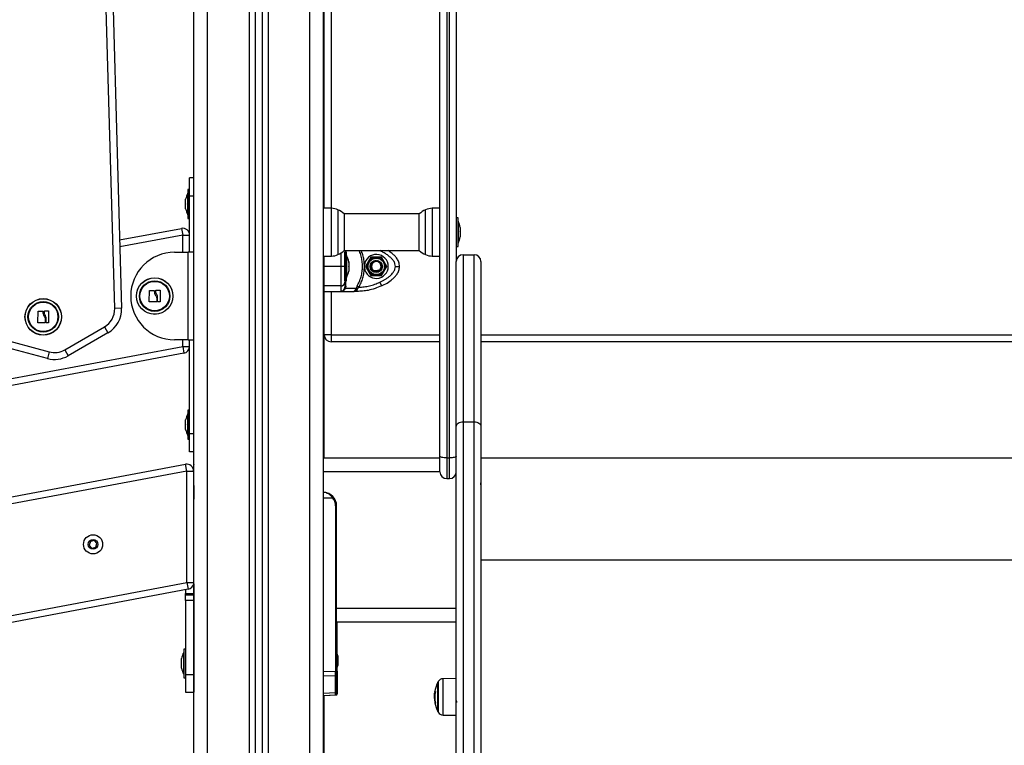
# Model space of a CAD drawing. Units: metres. Extents: x -5.9 to 8.7, y 0 to 15.3.
# Drawn here: x 5.9 to 6.6, y 10.7 to 11.3 of the extents above; entities that cross this region are included whole.
import ezdxf

# ---------------------------------------------------------------- set-up
doc = ezdxf.new("R2010")
doc.units = ezdxf.units.M

# ---------------------------------------------------------------- blocks, each defined once
blk = doc.blocks.new('OPSHA_S113')
at = {"color": 7, "linetype": 'Continuous', "lineweight": 25}
for p, q in [((19.12363, 12.70588), (19.12363, 15.34245)), ((19.07363, 15.31298), (19.07363, 12.70588)), ((19.07863, 15.31312), (19.07863, 12.70588)), ((19.02863, 12.70588), (19.02863, 15.31168)), ((18.97091, 13.98513), (18.95083, 14.68652)), ((18.95583, 14.68666), (18.97591, 13.98527)), ((19.12413, 14.05842), (19.12413, 14.55834)), ((19.20863, 13.87724), (19.20863, 14.42043)), ((19.22063, 14.42043), (19.22063, 14.01938)), ((19.21363, 14.41922), (19.21363, 13.87603)), ((19.21563, 13.87603), (19.21563, 14.41922)), ((19.02863, 14.08067), (19.02563, 14.08067)), ((19.02563, 14.06717), (19.02563, 14.08067)), ((19.02433, 14.06948), (19.02432, 14.06948)), ((19.02432, 14.05348), (19.02432, 14.06948)), ((19.02563, 14.07198), (19.02433, 14.07198)), ((19.02433, 14.07198), (19.02433, 14.06148)), ((19.02863, 14.06717), (19.02563, 14.06717)), ((19.02563, 14.02622), (19.02563, 14.06717)), ((19.02276, 14.06449), (19.02276, 14.06492)), ((19.02276, 14.06154), (19.02276, 14.06443)), ((19.02276, 14.05852), (19.02276, 14.06141)), ((19.02433, 14.06148), (19.02433, 14.05098)), ((19.02276, 14.05803), (19.02276, 14.05846)), ((19.02432, 14.05348), (19.02433, 14.05348)), ((19.12934, 14.05833), (19.12363, 14.05843)), ((19.19367, 14.05433), (19.13859, 14.05433)), ((19.1387, 14.05423), (19.1387, 14.04315)), ((19.19356, 14.04315), (19.19356, 14.05423)), ((19.20863, 14.05843), (19.20292, 14.05833)), ((19.02433, 14.05098), (19.02563, 14.05098)), ((19.22193, 14.05138), (19.22063, 14.05138)), ((19.22193, 14.03038), (19.22193, 14.05138)), ((19.22194, 14.04888), (19.22193, 14.04888)), ((19.22194, 14.04888), (19.22194, 14.04224)), ((18.97448, 14.03521), (19.01972, 14.04363)), ((19.01972, 14.04363), (19.02063, 14.03872)), ((19.02063, 14.03872), (19.02563, 14.03872)), ((19.1387, 14.04315), (19.1387, 14.02753)), ((19.19356, 14.02753), (19.19356, 14.04315)), ((19.22194, 14.04224), (19.22194, 14.03288)), ((19.2235, 14.04433), (19.2235, 14.04414)), ((19.2235, 14.04409), (19.2235, 14.04153)), ((19.2235, 14.0414), (19.2235, 14.03828)), ((19.2235, 14.03819), (19.2235, 14.03744)), ((19.22193, 14.03288), (19.22194, 14.03288)), ((19.01463, 14.02622), (19.02463, 14.02622)), ((19.02463, 13.96222), (19.02463, 14.02622)), ((19.02863, 14.02622), (19.02463, 14.02622)), ((19.12363, 14.02333), (19.12934, 14.02343)), ((19.13859, 14.02743), (19.19367, 14.02743)), ((19.14043, 14.02638), (19.13913, 14.02638)), ((19.13913, 14.01588), (19.13913, 14.02638)), ((19.14043, 14.01588), (19.14043, 14.02638)), ((19.14044, 14.02388), (19.14043, 14.02388)), ((19.14044, 14.02388), (19.14044, 14.00788)), ((19.20292, 14.02343), (19.20863, 14.02333)), ((19.22063, 14.03038), (19.22193, 14.03038)), ((19.22563, 14.02438), (19.22563, 13.90242)), ((19.22563, 14.02438), (19.23363, 14.02438)), ((19.23363, 13.90242), (19.23363, 14.02438)), ((19.12413, 13.87588), (19.12413, 14.02334)), ((19.12433, 14.01859), (19.12413, 14.01859)), ((19.13913, 14.01691), (19.13913, 14.01485)), ((19.142, 14.01933), (19.142, 14.0189)), ((19.142, 14.01883), (19.142, 14.01595)), ((19.15344, 14.01485), (19.15344, 14.01691)), ((19.15823, 14.02263), (19.15434, 14.01588)), ((19.16603, 14.02263), (19.15823, 14.02263)), ((19.16607, 14.01655), (19.16599, 14.01676)), ((19.16992, 14.01588), (19.16603, 14.02263)), ((19.22063, 13.89905), (19.22063, 14.01938)), ((19.23863, 14.01938), (19.23863, 13.89905)), ((19.13613, 14.01588), (19.12413, 14.01588)), ((19.13913, 14.00538), (19.13913, 14.01588)), ((19.14043, 14.00538), (19.14043, 14.01588)), ((19.142, 14.01582), (19.142, 14.01293)), ((19.142, 14.01286), (19.142, 14.01244)), ((19.15434, 14.01588), (19.15823, 14.00913)), ((19.15823, 14.00913), (19.16603, 14.00913)), ((19.16359, 14.01311), (19.16376, 14.01278)), ((19.16399, 14.01234), (19.16376, 14.01278)), ((19.16603, 14.00913), (19.16992, 14.01588)), ((19.13913, 14.00538), (19.14043, 14.00538)), ((19.14043, 14.00788), (19.14044, 14.00788)), ((19.16471, 14.00433), (19.16599, 14.00161)), ((18.9962, 13.99003), (18.99634, 13.99824)), ((18.99647, 13.99837), (18.99969, 13.99826)), ((19.00095, 13.99753), (19.00095, 13.99837)), ((19.00108, 13.9985), (19.00393, 13.99853)), ((19.00406, 13.9984), (19.00406, 13.99007)), ((19.13613, 14.00161), (19.12413, 14.00161)), ((19.13613, 14.00161), (19.13613, 13.99763)), ((19.13613, 13.99763), (19.1457, 13.99763)), ((19.13863, 13.99897), (19.13898, 13.99971)), ((19.13898, 13.99971), (19.13913, 14.00065)), ((19.1392, 13.99912), (19.1396, 13.99994)), ((19.13982, 14.00141), (19.1396, 13.99994)), ((19.1396, 13.99994), (19.14735, 13.99994)), ((19.14814, 13.99763), (19.1457, 13.99763)), ((19.14704, 13.99912), (19.14735, 13.99994)), ((19.14805, 14.00141), (19.14735, 13.99994)), ((19.14805, 14.00141), (19.14936, 14.00065)), ((19.14814, 13.99897), (19.14863, 13.99971)), ((19.14814, 13.99763), (19.14814, 13.99897)), ((19.14863, 13.99971), (19.14936, 14.00065)), ((19.00151, 13.98991), (18.99633, 13.9899)), ((19.00164, 13.99268), (19.00164, 13.99004)), ((19.00227, 13.99006), (19.00227, 13.99336)), ((19.00393, 13.98994), (19.0024, 13.98993)), ((18.9147, 13.97486), (18.91484, 13.98307)), ((18.91497, 13.9832), (18.91819, 13.98309)), ((18.91945, 13.98235), (18.91945, 13.9832)), ((18.91958, 13.98333), (18.92243, 13.98336)), ((18.92256, 13.98323), (18.92256, 13.9749)), ((18.97591, 13.98527), (18.97091, 13.98513)), ((18.92001, 13.97474), (18.91483, 13.97473)), ((18.92014, 13.97751), (18.92014, 13.97486)), ((18.92077, 13.97488), (18.92077, 13.97819)), ((18.92243, 13.97477), (18.9209, 13.97475)), ((18.93437, 13.95494), (18.96342, 13.97171)), ((18.96592, 13.96738), (18.93687, 13.95061)), ((18.96342, 13.97171), (18.96592, 13.96738)), ((19.12913, 13.96588), (19.12413, 13.96588)), ((19.12913, 13.96588), (19.12913, 13.96088)), ((18.9217, 13.94861), (18.87612, 13.96082)), ((18.87741, 13.96565), (18.92299, 13.95344)), ((19.02463, 13.96222), (19.01463, 13.96222)), ((19.02463, 13.96222), (19.02863, 13.96222)), ((19.02563, 13.89385), (19.02563, 13.96222)), ((19.20863, 13.96088), (19.12913, 13.96088)), ((19.80863, 13.96088), (19.23863, 13.96088)), ((18.44345, 13.84989), (19.02063, 13.95734)), ((19.02155, 13.95243), (18.44436, 13.84498)), ((18.92299, 13.95344), (18.9217, 13.94861)), ((18.93437, 13.95494), (18.93687, 13.95061)), ((19.02063, 13.95734), (19.02155, 13.95243)), ((19.02063, 13.95734), (19.02563, 13.95734)), ((19.02433, 13.90826), (19.02432, 13.90826)), ((19.02432, 13.89226), (19.02432, 13.90826)), ((19.02563, 13.91076), (19.02433, 13.91076)), ((19.02433, 13.91076), (19.02433, 13.90026)), ((19.02276, 13.90327), (19.02276, 13.9037)), ((19.02276, 13.90032), (19.02276, 13.90321)), ((19.22563, 13.90242), (19.22563, 12.9895)), ((19.22563, 13.90242), (19.23363, 13.90242)), ((19.23363, 12.9895), (19.23363, 13.90242)), ((19.02276, 13.8973), (19.02276, 13.90019)), ((19.02276, 13.89681), (19.02276, 13.89724)), ((19.02433, 13.90026), (19.02433, 13.88976)), ((19.02563, 13.89385), (19.02863, 13.89385)), ((19.02563, 13.88035), (19.02563, 13.89385)), ((19.22063, 12.99046), (19.22063, 13.89905)), ((19.23863, 13.89905), (19.23863, 12.98525)), ((19.02432, 13.89226), (19.02433, 13.89226)), ((19.02433, 13.88976), (19.02563, 13.88976)), ((19.02863, 13.88035), (19.02563, 13.88035)), ((19.20863, 13.87588), (19.12363, 13.87588)), ((19.20863, 13.86588), (19.20863, 13.87724)), ((19.21363, 13.87603), (19.21563, 13.87603)), ((19.21363, 13.87603), (19.21363, 13.86088)), ((19.21563, 13.86088), (19.21563, 13.87603)), ((19.80863, 13.87589), (19.23863, 13.87589)), ((18.42803, 13.75964), (19.02267, 13.87133)), ((19.0236, 13.86641), (18.42895, 13.75472)), ((19.0236, 13.86641), (19.02267, 13.87133)), ((19.0236, 13.86641), (19.0286, 13.86642)), ((19.02373, 13.78504), (19.0236, 13.86641)), ((19.0286, 13.86642), (19.02863, 13.84587)), ((19.02863, 13.87108), (19.02863, 13.87088)), ((19.02863, 13.84823), (19.02863, 13.87088)), ((19.21363, 13.86088), (19.21563, 13.86088)), ((19.2386, 13.85039), (19.23864, 13.85046)), ((19.1324, 13.84088), (19.1324, 13.72007)), ((19.1324, 13.84088), (19.13313, 13.84088)), ((19.13313, 13.76588), (19.13313, 13.84088)), ((18.95311, 13.81497), (18.95225, 13.81221)), ((18.95593, 13.81559), (18.95311, 13.81497)), ((18.95788, 13.81347), (18.95593, 13.81559)), ((18.95225, 13.81221), (18.9542, 13.81009)), ((18.9542, 13.81009), (18.95702, 13.81071)), ((18.95702, 13.81071), (18.95788, 13.81347)), ((19.80863, 13.80138), (19.23863, 13.80138)), ((18.44372, 13.6761), (19.02373, 13.78504)), ((19.02465, 13.78012), (18.44464, 13.67118)), ((19.02263, 13.77974), (19.02263, 13.77688)), ((19.02373, 13.78504), (19.02465, 13.78012)), ((19.02863, 13.78404), (19.02863, 13.77688)), ((19.02263, 13.77688), (19.02863, 13.77688)), ((19.02263, 13.77588), (19.02263, 13.77688)), ((19.02263, 13.77588), (19.02863, 13.77588)), ((19.02263, 13.77174), (19.02263, 13.77588)), ((19.02863, 13.77174), (19.02263, 13.77174)), ((19.02263, 13.77174), (19.02263, 13.71744)), ((19.02863, 13.77688), (19.02863, 13.77588)), ((19.02863, 13.77588), (19.02863, 13.77174)), ((19.02863, 13.77174), (19.02863, 13.71744)), ((19.13313, 13.76215), (19.13313, 13.76588)), ((19.02863, 13.76088), (19.02863, 13.76069)), ((19.13313, 13.72007), (19.13313, 13.76215)), ((19.22063, 13.75588), (19.13313, 13.75588)), ((19.13363, 13.72007), (19.13363, 13.75588)), ((19.02263, 13.73638), (19.02133, 13.73638)), ((19.02133, 13.73638), (19.02133, 13.71538)), ((19.01975, 13.72905), (19.01975, 13.72933)), ((19.01975, 13.7263), (19.01975, 13.729)), ((19.02133, 13.73388), (19.02132, 13.73388)), ((19.02132, 13.72671), (19.02132, 13.73388)), ((19.02863, 13.72883), (19.02863, 13.72883)), ((19.1335, 13.73133), (19.1335, 13.72966)), ((19.1335, 13.72955), (19.1335, 13.72622)), ((19.134, 13.73133), (19.134, 13.72966)), ((19.134, 13.72955), (19.134, 13.72622)), ((19.01975, 13.72313), (19.01975, 13.72617)), ((19.01975, 13.72244), (19.01975, 13.72305)), ((19.02132, 13.71788), (19.02132, 13.72671)), ((19.02863, 13.72293), (19.02863, 13.72293)), ((19.1335, 13.7261), (19.1335, 13.72444)), ((19.1335, 13.72444), (19.1335, 13.72444)), ((19.134, 13.7261), (19.134, 13.72444)), ((19.134, 13.72444), (19.134, 13.72444)), ((19.02132, 13.71788), (19.02133, 13.71788)), ((19.02133, 13.71538), (19.02263, 13.71538)), ((19.02863, 13.71744), (19.02263, 13.71744)), ((19.02263, 13.71744), (19.02263, 13.70488)), ((19.02863, 13.71744), (19.02863, 13.70488)), ((19.1324, 13.72007), (19.13313, 13.72007)), ((19.1324, 13.70458), (19.1324, 13.71675)), ((19.13313, 13.72007), (19.13313, 13.71725)), ((19.13313, 13.71725), (19.13313, 13.70508)), ((19.13363, 13.72007), (19.13363, 13.71725)), ((19.13363, 13.71725), (19.13363, 13.70508)), ((19.22063, 13.71472), (19.21094, 13.71464)), ((19.20723, 13.71212), (19.20723, 13.70861)), ((19.20723, 13.69062), (19.20723, 13.71212)), ((19.20723, 13.70861), (19.20723, 13.69062)), ((19.02263, 13.70488), (19.02863, 13.70488)), ((19.12363, 13.70251), (19.13241, 13.7029)), ((19.12413, 13.70251), (19.13291, 13.7029)), ((19.12413, 12.92588), (19.12413, 13.70253)), ((19.13313, 13.70508), (19.13313, 13.7037)), ((19.13363, 13.70508), (19.13363, 13.7037)), ((19.20499, 13.70221), (19.2047, 13.70221)), ((19.20497, 13.70031), (19.20474, 13.70031)), ((19.20524, 13.70458), (19.20488, 13.70458)), ((19.21094, 13.6881), (19.22063, 13.68801))]:
    blk.add_line(p, q, dxfattribs=at)
at = {"color": 8, "linetype": 'Continuous', "lineweight": 25}
for p, q in [((19.11363, 12.70588), (19.11363, 15.3342)), ((19.06913, 15.31285), (19.06913, 12.70588)), ((19.08313, 15.31331), (19.08313, 12.70588)), ((19.03863, 12.70588), (19.03863, 15.31197)), ((19.12913, 14.53263), (19.12913, 14.05834)), ((19.12934, 14.02343), (19.12934, 14.05833)), ((19.13415, 14.05724), (19.13415, 14.04366)), ((19.19812, 14.04366), (19.19812, 14.05724)), ((19.20292, 14.05833), (19.20292, 14.02343)), ((19.02063, 14.03872), (18.97463, 14.03015)), ((19.02063, 14.02622), (19.02063, 14.03872)), ((19.13415, 14.04366), (19.13415, 14.02453)), ((19.19812, 14.02453), (19.19812, 14.04366)), ((19.12913, 13.99763), (19.12913, 13.96588)), ((19.12913, 13.96588), (19.20863, 13.96588)), ((19.23863, 13.96588), (19.80863, 13.96588)), ((19.02063, 13.95734), (19.02063, 13.96222)), ((19.02863, 13.87088), (19.02863, 13.87088)), ((19.20863, 13.86588), (19.12363, 13.86588)), ((19.12363, 13.84688), (19.13019, 13.84688)), ((19.02373, 13.78504), (19.02863, 13.78504)), ((19.22063, 13.76588), (19.13313, 13.76588)), ((19.02863, 13.76088), (19.02863, 13.76088)), ((19.12363, 13.71995), (19.1324, 13.72007)), ((19.1324, 13.71675), (19.12363, 13.71664)), ((19.13313, 13.72007), (19.13363, 13.72007)), ((19.21094, 13.6881), (19.21094, 13.71464)), ((19.20746, 13.71254), (19.20746, 13.70889)), ((19.20746, 13.70889), (19.20746, 13.6902)), ((19.12363, 13.70419), (19.1324, 13.70458)), ((19.20514, 13.70542), (19.20502, 13.70542)), ((19.20531, 13.69702), (19.2051, 13.69702)), ((19.20533, 13.69688), (19.20514, 13.69688))]:
    blk.add_line(p, q, dxfattribs=at)
at = {"color": 7, "linetype": 'Continuous', "lineweight": 25, "flags": 128}
for points in [[(19.12413, 13.99763), (19.13085, 13.99763), (19.13613, 13.99763)], [(19.22063, 13.89905), (19.22073, 13.89971), (19.22101, 13.90034), (19.22147, 13.90092), (19.2221, 13.90143), (19.22285, 13.90185), (19.22372, 13.90216), (19.22466, 13.90236), (19.22563, 13.90242)], [(19.23363, 13.90242), (19.23461, 13.90236), (19.23554, 13.90216), (19.23641, 13.90185), (19.23717, 13.90143), (19.23779, 13.90092), (19.23825, 13.90034), (19.23853, 13.89971), (19.23863, 13.89905)], [(19.21363, 13.87603), (19.21266, 13.87605), (19.21172, 13.87612), (19.21085, 13.87624), (19.2101, 13.87639), (19.20947, 13.87657), (19.20901, 13.87678), (19.20873, 13.87701), (19.20863, 13.87724)], [(19.22063, 13.87724), (19.22053, 13.87701), (19.22025, 13.87678), (19.21979, 13.87657), (19.21917, 13.87639), (19.21841, 13.87624), (19.21754, 13.87612), (19.21661, 13.87605), (19.21563, 13.87603)]]:
    blk.add_lwpolyline(points, dxfattribs=at)
at = {"color": 7, "linetype": 'Continuous', "lineweight": 25}
for centre, radius in [((19.16213, 14.01588), 0.0065), ((19.16213, 14.01588), 0.006), ((19.16213, 14.01588), 0.0045), ((19.16213, 14.01588), 0.004), ((19.00013, 13.99422), 0.01335), ((19.00013, 13.99422), 0.01327), ((19.00013, 13.99422), 0.01117), ((19.00013, 13.99422), 0.01075), ((18.91863, 13.97904), 0.01335), ((18.91863, 13.97904), 0.01327), ((18.91863, 13.97904), 0.01117), ((18.91863, 13.97904), 0.01075), ((18.95507, 13.81284), 0.007), ((18.95507, 13.81284), 0.0035)]:
    blk.add_circle(centre, radius, dxfattribs=at)
for centre, radius, start, end in [((19.04021, 14.06148), 0.01779, 153.27956, 168.83174), ((19.04021, 14.06148), 0.01779, 191.16826, 206.72044), ((19.12914, 14.04633), 0.012, 65.32363, 89), ((19.12663, 14.04088), 0.018, 47.87358, 65.32363), ((19.20563, 14.04088), 0.018, 114.67637, 132.12642), ((19.20313, 14.04633), 0.012, 91, 114.67637), ((19.20605, 14.04088), 0.01779, 11.16826, 26.72044), ((19.02063, 14.03872), 0.005, 0, 100.54593), ((19.20605, 14.04088), 0.01779, 333.27956, 348.83174), ((19.01463, 13.99422), 0.032, 90, 270), ((19.12914, 14.03543), 0.012, 271, 294.67637), ((19.12663, 14.04088), 0.018, 294.67637, 312.12642), ((19.12455, 14.01588), 0.01779, 11.16826, 26.72044), ((19.16213, 14.01588), 0.00875, 186.76333, 173.23577), ((19.20563, 14.04088), 0.018, 227.87358, 245.32363), ((19.20313, 14.03543), 0.012, 245.32363, 269), ((19.22563, 14.01938), 0.005, 90, 180), ((19.23363, 14.01938), 0.005, 0, 90), ((19.16226, 14.01606), 0.00372, 30.01137, 236.52836), ((19.16213, 14.01588), 0.0035, 297.73801, 236.72097), ((19.12455, 14.01588), 0.01779, 333.27956, 348.83174), ((19.13627, 14.00447), 0.00287, 267.29616, 357.01309), ((19.13613, 14.00063), 0.003, 270, 326.42953), ((19.13904, 13.99857), 0.000575, 74.19147, 135.34561), ((19.14007, 14.00049), 0.000956, 105.194, 170.08674), ((19.14724, 13.99643), 0.0027, 70.41407, 94.17273), ((18.95592, 13.9847), 0.015, 300.00342, 1.64), ((18.95592, 13.9847), 0.02, 300.00342, 1.64), ((19.12913, 13.96588), 0.005, 180, 270), ((18.92687, 13.96793), 0.015, 255.00342, 300.00342), ((19.02063, 13.95734), 0.005, 280.54593, 0), ((18.92687, 13.96793), 0.02, 255.00342, 300.00342), ((19.04021, 13.90026), 0.01779, 153.27956, 168.83174), ((19.04021, 13.90026), 0.01779, 191.16826, 206.72044), ((19.0236, 13.86641), 0.005, 0.09141, 100.63735), ((19.21363, 13.86588), 0.005, 180, 270), ((19.21563, 13.86588), 0.005, 270, 0), ((19.12313, 13.84088), 0.01, 0, 87.11237), ((19.12514, 13.85309), 0.008, 309.15595, 314.38801), ((19.12315, 13.84088), 0.00925, 0, 40.43979), ((19.02373, 13.78504), 0.005, 280.63735, 348.47441), ((19.03721, 13.72588), 0.01779, 153.27956, 168.83174), ((19.11604, 13.72788), 0.01779, 11.16593, 16.24082), ((19.11654, 13.72788), 0.01779, 11.16593, 16.24082), ((19.03721, 13.72588), 0.01779, 191.16826, 206.72044), ((19.11604, 13.72788), 0.01779, 343.75918, 348.82587), ((19.11654, 13.72788), 0.01779, 343.75918, 348.82587), ((19.13249, 13.7174), 0.000654, 262.30115, 346.63948), ((19.21097, 13.71064), 0.004, 90.5, 151.61726), ((19.22813, 13.70137), 0.0235, 152.77752, 169.02722), ((19.22813, 13.70137), 0.0235, 151.61726, 152.77752), ((19.13249, 13.70523), 0.000654, 262.30115, 346.63948), ((19.22792, 13.70122), 0.02324, 183.76785, 190.31013), ((19.22791, 13.70115), 0.02318, 182.09891, 190.27896), ((19.22791, 13.70129), 0.02327, 169.75714, 171.85442), ((19.22791, 13.70098), 0.02295, 169.5375, 190.35327), ((19.2056, 13.70591), 0.000667, 214.0522, 247.82935), ((19.20526, 13.69708), 0.000228, 162.70124, 214.7681), ((19.22813, 13.70137), 0.0235, 190.61499, 207.22248), ((19.20579, 13.69764), 0.000999, 229.38148, 243.22159), ((19.22813, 13.70137), 0.0235, 207.22248, 208.38274), ((19.21097, 13.6921), 0.004, 208.38274, 269.5)]:
    blk.add_arc(centre, radius, start, end, dxfattribs=at)
at = {"color": 8, "linetype": 'Continuous', "lineweight": 25}
for centre in [(19.13308, 13.71734), (19.13308, 13.70516)]:
    blk.add_arc(centre, 0.000556, 275.09929, 351.20984, dxfattribs=at)
at = {"color": 7, "linetype": 'Continuous', "lineweight": 25}
blk.add_ellipse((19.13238, 13.72007), major_axis=(-0.00001, 0.005), ratio=0.005234, start_param=3.987678, end_param=4.711986, dxfattribs=at)
at = {"color": 8, "linetype": 'Continuous', "lineweight": 25}
for centre, end_param in [((19.13238, 13.7079), 3.987004), ((19.13288, 13.7079), 3.331788)]:
    blk.add_ellipse(centre, major_axis=(-0.00003, 0.005), ratio=0.001106, start_param=3.141634, end_param=end_param, dxfattribs=at)
at = {"color": 7, "linetype": 'Continuous', "lineweight": 25}
for points, knots in [([(19.02276, 14.06449), (19.02276, 14.06447), (19.02276, 14.06445), (19.02276, 14.06443), (19.02276, 14.06443)], [0, 0, 0, 0, 0.971672, 1, 1, 1, 1]), ([(19.02276, 14.06154), (19.02276, 14.0615), (19.02276, 14.06145), (19.02276, 14.06141), (19.02276, 14.06141)], [0, 0, 0, 0, 0.973119, 1, 1, 1, 1]), ([(19.02276, 14.05852), (19.02276, 14.0585), (19.02276, 14.05848), (19.02276, 14.05846), (19.02276, 14.05846)], [0, 0, 0, 0, 0.972896, 1, 1, 1, 1]), ([(19.2235, 14.04409), (19.2235, 14.04411), (19.2235, 14.04413), (19.2235, 14.04414), (19.2235, 14.04414)], [0, 0, 0, 0, 0.972896, 1, 1, 1, 1]), ([(19.2235, 14.0414), (19.2235, 14.04145), (19.2235, 14.04149), (19.2235, 14.04153), (19.2235, 14.04153)], [0, 0, 0, 0, 0.973119, 1, 1, 1, 1]), ([(19.2235, 14.03819), (19.2235, 14.03822), (19.2235, 14.03824), (19.2235, 14.03828), (19.2235, 14.03828)], [0, 0, 0, 0, 0.971672, 1, 1, 1, 1]), ([(19.13913, 14.02744), (19.13913, 14.02712), (19.13913, 14.0265), (19.13913, 14.02544), (19.13913, 14.02429), (19.13913, 14.02312), (19.13913, 14.022), (19.13913, 14.02096), (19.13913, 14.01963), (19.13913, 14.01797), (19.13913, 14.01655), (19.13913, 14.01588)], [0, 0, 0, 0, 0.128642, 0.25013, 0.379977, 0.500023, 0.58974, 0.672807, 0.749954, 0.88192, 1, 1, 1, 1]), ([(19.17613, 14.01588), (19.17606, 14.01655), (19.17596, 14.01759), (19.17538, 14.0189), (19.17465, 14.02016), (19.1735, 14.02156), (19.17179, 14.02316), (19.16972, 14.0247), (19.16729, 14.02617), (19.16558, 14.02701), (19.16471, 14.02744)], [0, 0, 0, 0, 0.118056, 0.181803, 0.250307, 0.375752, 0.50009, 0.662214, 0.830098, 1, 1, 1, 1]), ([(19.17913, 14.01588), (19.17902, 14.01693), (19.1788, 14.01894), (19.1774, 14.02151), (19.17573, 14.02358), (19.1736, 14.02561), (19.17187, 14.02675), (19.17083, 14.02743)], [0, 0, 0, 0, 0.211582, 0.405065, 0.582496, 0.748811, 1, 1, 1, 1]), ([(19.142, 14.01883), (19.142, 14.01886), (19.142, 14.01888), (19.142, 14.0189), (19.142, 14.0189)], [0, 0, 0, 0, 0.972896, 1, 1, 1, 1]), ([(19.1565, 14.01913), (19.15608, 14.0184), (19.15549, 14.01738), (19.15485, 14.01628), (19.15467, 14.01595), (19.15463, 14.01588)], [0, 0, 0, 0, 0.659553, 0.92403, 1, 1, 1, 1]), ([(19.15838, 14.02238), (19.15829, 14.02223), (19.15793, 14.0216), (19.15727, 14.02046), (19.15673, 14.01953), (19.1565, 14.01913)], [0, 0, 0, 0, 0.158419, 0.633254, 1, 1, 1, 1]), ([(19.16213, 14.02238), (19.16161, 14.02238), (19.16055, 14.02238), (19.15924, 14.02238), (19.15857, 14.02238), (19.15838, 14.02238)], [0, 0, 0, 0, 0.413349, 0.83057, 1, 1, 1, 1]), ([(19.16588, 14.02238), (19.16569, 14.02238), (19.16493, 14.02238), (19.16361, 14.02238), (19.16255, 14.02238), (19.16213, 14.02238)], [0, 0, 0, 0, 0.166822, 0.666721, 1, 1, 1, 1]), ([(19.16776, 14.01913), (19.1675, 14.01959), (19.16697, 14.0205), (19.16632, 14.02163), (19.16598, 14.02221), (19.16588, 14.02238)], [0, 0, 0, 0, 0.413349, 0.83057, 1, 1, 1, 1]), ([(19.16964, 14.01588), (19.16954, 14.01605), (19.16916, 14.01671), (19.1685, 14.01785), (19.16797, 14.01877), (19.16776, 14.01913)], [0, 0, 0, 0, 0.166822, 0.666721, 1, 1, 1, 1]), ([(19.13613, 14.01588), (19.13613, 14.01483), (19.13613, 14.01282), (19.13613, 14.01025), (19.13613, 14.00818), (19.13613, 14.00594), (19.13613, 14.00368), (19.13613, 14.00229), (19.13613, 14.00161)], [0, 0, 0, 0, 0.154178, 0.294386, 0.423258, 0.544293, 0.77598, 1, 1, 1, 1]), ([(19.13913, 14.01588), (19.13908, 14.01588), (19.13897, 14.01588), (19.13816, 14.01588), (19.13715, 14.01588), (19.13646, 14.01588), (19.13613, 14.01588)], [0, 0, 0, 0, 0.2702613, 0.5624294, 0.7897364, 1, 1, 1, 1]), ([(19.13913, 14.01588), (19.13913, 14.01521), (19.13913, 14.01418), (19.13913, 14.01287), (19.13913, 14.01161), (19.13913, 14.0102), (19.13913, 14.0086), (19.13913, 14.00707), (19.13913, 14.00559), (19.13913, 14.00475), (19.13913, 14.00433)], [0, 0, 0, 0, 0.118033, 0.181766, 0.250253, 0.375591, 0.500067, 0.662267, 0.830165, 1, 1, 1, 1]), ([(19.142, 14.01582), (19.142, 14.01586), (19.142, 14.0159), (19.142, 14.01595), (19.142, 14.01595)], [0, 0, 0, 0, 0.973119, 1, 1, 1, 1]), ([(19.142, 14.01286), (19.142, 14.01288), (19.142, 14.0129), (19.142, 14.01293), (19.142, 14.01293)], [0, 0, 0, 0, 0.971672, 1, 1, 1, 1]), ([(19.14936, 14.00065), (19.14995, 14.00175), (19.15111, 14.00394), (19.15234, 14.00747), (19.15318, 14.01112), (19.15335, 14.01361), (19.15344, 14.01485)], [0, 0, 0, 0, 0.250427, 0.498896, 0.749195, 1, 1, 1, 1]), ([(19.15463, 14.01588), (19.15472, 14.01572), (19.1551, 14.01506), (19.15576, 14.01391), (19.15629, 14.013), (19.1565, 14.01263)], [0, 0, 0, 0, 0.166822, 0.666721, 1, 1, 1, 1]), ([(19.1565, 14.01263), (19.15676, 14.01218), (19.15729, 14.01127), (19.15794, 14.01013), (19.15828, 14.00955), (19.15838, 14.00938)], [0, 0, 0, 0, 0.413349, 0.83057, 1, 1, 1, 1]), ([(19.15838, 14.00938), (19.15857, 14.00938), (19.15933, 14.00938), (19.16065, 14.00938), (19.16171, 14.00938), (19.16213, 14.00938)], [0, 0, 0, 0, 0.166813, 0.666685, 1, 1, 1, 1]), ([(19.16359, 14.01311), (19.16327, 14.01294), (19.16263, 14.01259), (19.16151, 14.01252), (19.1607, 14.01271), (19.16029, 14.01292), (19.16021, 14.01296)], [0, 0, 0, 0, 0.304599, 0.613292, 0.921844, 1, 1, 1, 1]), ([(19.16213, 14.00938), (19.16265, 14.00938), (19.16371, 14.00938), (19.16502, 14.00938), (19.16569, 14.00938), (19.16588, 14.00938)], [0, 0, 0, 0, 0.4132912, 0.83045, 1, 1, 1, 1]), ([(19.16471, 14.00433), (19.16537, 14.00464), (19.16664, 14.00526), (19.16851, 14.00633), (19.17028, 14.00747), (19.17181, 14.00865), (19.17304, 14.00977), (19.174, 14.01081), (19.17499, 14.01213), (19.17591, 14.01379), (19.17606, 14.01521), (19.17613, 14.01588)], [0, 0, 0, 0, 0.12859, 0.250032, 0.379944, 0.500046, 0.589775, 0.672853, 0.750007, 0.881943, 1, 1, 1, 1]), ([(19.16588, 14.00938), (19.16597, 14.00954), (19.16634, 14.01016), (19.16699, 14.01131), (19.16753, 14.01223), (19.16776, 14.01263)], [0, 0, 0, 0, 0.158419, 0.633254, 1, 1, 1, 1]), ([(19.16599, 14.00161), (19.16735, 14.00229), (19.17012, 14.00368), (19.17334, 14.00594), (19.17574, 14.00818), (19.1774, 14.01025), (19.1788, 14.01282), (19.17902, 14.01483), (19.17913, 14.01588)], [0, 0, 0, 0, 0.22402, 0.455707, 0.576742, 0.705614, 0.845822, 1, 1, 1, 1]), ([(19.16776, 14.01263), (19.16818, 14.01336), (19.16877, 14.01438), (19.16941, 14.01548), (19.16959, 14.01581), (19.16964, 14.01588)], [0, 0, 0, 0, 0.659553, 0.92403, 1, 1, 1, 1]), ([(19.17613, 14.01588), (19.17656, 14.01588), (19.17744, 14.01588), (19.17845, 14.01588), (19.17903, 14.01588), (19.1791, 14.01588), (19.17913, 14.01588)], [0, 0, 0, 0, 0.270261, 0.562429, 0.789736, 1, 1, 1, 1]), ([(19.13913, 14.00433), (19.13913, 14.0038), (19.13913, 14.00274), (19.13913, 14.00165), (19.13913, 14.00089), (19.13913, 14.00073), (19.13913, 14.00065)], [0, 0, 0, 0, 0.249876, 0.500001, 0.749972, 1, 1, 1, 1]), ([(19.14936, 14.00065), (19.15068, 14.00073), (19.15333, 14.00089), (19.15723, 14.00165), (19.16106, 14.00274), (19.1635, 14.0038), (19.16471, 14.00433)], [0, 0, 0, 0, 0.249876, 0.500001, 0.749972, 1, 1, 1, 1]), ([(18.99634, 13.99824), (18.99634, 13.99826), (18.99634, 13.99829), (18.99636, 13.99832), (18.99638, 13.99834), (18.9964, 13.99835), (18.99642, 13.99836), (18.99645, 13.99837), (18.99646, 13.99837), (18.99647, 13.99837)], [0, 0, 0, 0, 0.248814, 0.37423, 0.498972, 0.623989, 0.749248, 0.874338, 1, 1, 1, 1]), ([(18.99969, 13.99826), (18.99971, 13.99826), (18.99974, 13.99825), (18.99978, 13.99822), (18.99981, 13.99818), (18.99981, 13.99815), (18.99981, 13.99813)], [0, 0, 0, 0, 0.2493955, 0.4995067, 0.7509185, 1, 1, 1, 1]), ([(18.99981, 13.99813), (18.99984, 13.99752), (18.99989, 13.99632), (19.00048, 13.99525), (19.00078, 13.99471)], [0, 0, 0, 0, 0.5016368, 1, 1, 1, 1]), ([(19.00078, 13.99471), (19.001, 13.99441), (19.00144, 13.99379), (19.00157, 13.99305), (19.00164, 13.99268)], [0, 0, 0, 0, 0.501256, 1, 1, 1, 1]), ([(19.00095, 13.99837), (19.00096, 13.99839), (19.00096, 13.99842), (19.00099, 13.99846), (19.00103, 13.99849), (19.00106, 13.9985), (19.00108, 13.9985)], [0, 0, 0, 0, 0.2488324, 0.4996038, 0.7504841, 1, 1, 1, 1]), ([(19.00168, 13.99522), (19.00148, 13.99558), (19.00107, 13.9963), (19.00099, 13.99712), (19.00095, 13.99753)], [0, 0, 0, 0, 0.501205, 1, 1, 1, 1]), ([(19.00227, 13.99336), (19.00224, 13.99369), (19.00216, 13.99435), (19.00184, 13.99493), (19.00168, 13.99522)], [0, 0, 0, 0, 0.501001, 1, 1, 1, 1]), ([(19.00393, 13.99853), (19.00395, 13.99853), (19.00397, 13.99853), (19.004, 13.99851), (19.00402, 13.99849), (19.00404, 13.99848), (19.00406, 13.99845), (19.00406, 13.99842), (19.00406, 13.9984)], [0, 0, 0, 0, 0.248925, 0.374367, 0.499207, 0.626569, 0.749289, 1, 1, 1, 1]), ([(19.1392, 13.99912), (19.13902, 13.99891), (19.13864, 13.99846), (19.13788, 13.99799), (19.13702, 13.99769), (19.13643, 13.99765), (19.13613, 13.99763)], [0, 0, 0, 0, 0.230781, 0.494308, 0.745394, 1, 1, 1, 1]), ([(19.13898, 13.99971), (19.13904, 13.99978), (19.13914, 13.9999), (19.13946, 13.99993), (19.1396, 13.99994)], [0, 0, 0, 0, 0.56, 1, 1, 1, 1]), ([(19.1457, 13.99763), (19.14582, 13.99765), (19.14605, 13.99769), (19.1464, 13.99799), (19.14674, 13.99846), (19.14695, 13.99891), (19.14704, 13.99912)], [0, 0, 0, 0, 0.254275, 0.506085, 0.769382, 1, 1, 1, 1]), ([(19.1457, 13.99763), (19.14614, 13.9977), (19.14681, 13.9978), (19.14762, 13.99837), (19.14798, 13.99878), (19.14814, 13.99897)], [0, 0, 0, 0, 0.507693, 0.769191, 1, 1, 1, 1]), ([(19.14735, 13.99994), (19.14757, 13.99992), (19.14795, 13.99989), (19.14842, 13.99976), (19.14863, 13.99971)], [0, 0, 0, 0, 0.56, 1, 1, 1, 1]), ([(19.16599, 14.00161), (19.16441, 14.00094), (19.16124, 13.99958), (19.15657, 13.99841), (19.15219, 13.99774), (19.14949, 13.99767), (19.14814, 13.99763)], [0, 0, 0, 0, 0.279258, 0.560179, 0.780742, 1, 1, 1, 1]), ([(18.99633, 13.9899), (18.99632, 13.9899), (18.99631, 13.9899), (18.99628, 13.98991), (18.99626, 13.98992), (18.99624, 13.98994), (18.99622, 13.98996), (18.99621, 13.98999), (18.9962, 13.99001), (18.9962, 13.99003)], [0, 0, 0, 0, 0.1254607, 0.2500892, 0.3754615, 0.5002675, 0.6252085, 0.7505637, 1, 1, 1, 1]), ([(19.00164, 13.99004), (19.00164, 13.99002), (19.00164, 13.98999), (19.00161, 13.98994), (19.00157, 13.98992), (19.00154, 13.98991), (19.00152, 13.98991), (19.00151, 13.98991)], [0, 0, 0, 0, 0.24988, 0.498967, 0.749143, 0.8722, 1, 1, 1, 1]), ([(19.0024, 13.98993), (19.00239, 13.98993), (19.00237, 13.98993), (19.00234, 13.98994), (19.0023, 13.98996), (19.00227, 13.99), (19.00227, 13.99004), (19.00227, 13.99006)], [0, 0, 0, 0, 0.125228, 0.25062, 0.500191, 0.749789, 1, 1, 1, 1]), ([(19.00406, 13.99007), (19.00406, 13.99005), (19.00406, 13.99003), (19.00404, 13.99), (19.00402, 13.98998), (19.004, 13.98996), (19.00397, 13.98995), (19.00395, 13.98994), (19.00393, 13.98994)], [0, 0, 0, 0, 0.2502714, 0.3727092, 0.4995444, 0.6269151, 0.7496638, 1, 1, 1, 1]), ([(18.91484, 13.98307), (18.91484, 13.98309), (18.91484, 13.98311), (18.91486, 13.98314), (18.91488, 13.98316), (18.9149, 13.98318), (18.91492, 13.98319), (18.91495, 13.9832), (18.91496, 13.9832), (18.91497, 13.9832)], [0, 0, 0, 0, 0.248814, 0.37423, 0.498972, 0.623989, 0.749248, 0.874338, 1, 1, 1, 1]), ([(18.91819, 13.98309), (18.91821, 13.98309), (18.91824, 13.98308), (18.91828, 13.98305), (18.91831, 13.98301), (18.91831, 13.98297), (18.91831, 13.98296)], [0, 0, 0, 0, 0.2493955, 0.4995067, 0.7509185, 1, 1, 1, 1]), ([(18.91831, 13.98296), (18.91834, 13.98235), (18.91839, 13.98114), (18.91898, 13.98007), (18.91928, 13.97954)], [0, 0, 0, 0, 0.5016368, 1, 1, 1, 1]), ([(18.91945, 13.9832), (18.91946, 13.98321), (18.91946, 13.98325), (18.91949, 13.98329), (18.91953, 13.98332), (18.91956, 13.98332), (18.91958, 13.98333)], [0, 0, 0, 0, 0.2488324, 0.4996038, 0.7504841, 1, 1, 1, 1]), ([(18.92018, 13.98004), (18.91998, 13.9804), (18.91957, 13.98112), (18.91949, 13.98194), (18.91945, 13.98235)], [0, 0, 0, 0, 0.501205, 1, 1, 1, 1]), ([(18.92243, 13.98336), (18.92245, 13.98336), (18.92247, 13.98335), (18.9225, 13.98334), (18.92252, 13.98332), (18.92254, 13.9833), (18.92256, 13.98327), (18.92256, 13.98325), (18.92256, 13.98323)], [0, 0, 0, 0, 0.248925, 0.374367, 0.499207, 0.626569, 0.749289, 1, 1, 1, 1]), ([(18.91483, 13.97473), (18.91482, 13.97473), (18.91481, 13.97473), (18.91478, 13.97473), (18.91476, 13.97475), (18.91474, 13.97476), (18.91472, 13.97478), (18.91471, 13.97481), (18.9147, 13.97484), (18.9147, 13.97486)], [0, 0, 0, 0, 0.1254607, 0.2500892, 0.3754615, 0.5002675, 0.6252085, 0.7505637, 1, 1, 1, 1]), ([(18.91928, 13.97954), (18.9195, 13.97923), (18.91994, 13.97862), (18.92007, 13.97788), (18.92014, 13.97751)], [0, 0, 0, 0, 0.501256, 1, 1, 1, 1]), ([(18.92014, 13.97486), (18.92014, 13.97485), (18.92014, 13.97481), (18.92011, 13.97477), (18.92007, 13.97475), (18.92004, 13.97474), (18.92002, 13.97474), (18.92001, 13.97474)], [0, 0, 0, 0, 0.24988, 0.498967, 0.749143, 0.8722, 1, 1, 1, 1]), ([(18.92077, 13.97819), (18.92074, 13.97852), (18.92066, 13.97917), (18.92034, 13.97975), (18.92018, 13.98004)], [0, 0, 0, 0, 0.501001, 1, 1, 1, 1]), ([(18.9209, 13.97475), (18.92089, 13.97475), (18.92087, 13.97475), (18.92084, 13.97476), (18.9208, 13.97479), (18.92077, 13.97483), (18.92077, 13.97487), (18.92077, 13.97488)], [0, 0, 0, 0, 0.1252278, 0.25062, 0.5001913, 0.7497894, 1, 1, 1, 1]), ([(18.92256, 13.9749), (18.92256, 13.97488), (18.92256, 13.97486), (18.92254, 13.97483), (18.92252, 13.97481), (18.9225, 13.97479), (18.92247, 13.97477), (18.92245, 13.97477), (18.92243, 13.97477)], [0, 0, 0, 0, 0.250271, 0.372709, 0.499544, 0.626915, 0.749664, 1, 1, 1, 1]), ([(19.02276, 13.90327), (19.02276, 13.90325), (19.02276, 13.90323), (19.02276, 13.90321), (19.02276, 13.90321)], [0, 0, 0, 0, 0.971672, 1, 1, 1, 1]), ([(19.02276, 13.90032), (19.02276, 13.90028), (19.02276, 13.90023), (19.02276, 13.90019), (19.02276, 13.90019)], [0, 0, 0, 0, 0.973119, 1, 1, 1, 1]), ([(19.02276, 13.8973), (19.02276, 13.89728), (19.02276, 13.89726), (19.02276, 13.89724), (19.02276, 13.89724)], [0, 0, 0, 0, 0.972896, 1, 1, 1, 1]), ([(19.23894, 13.85837), (19.23886, 13.85822), (19.23869, 13.85794), (19.23853, 13.85766), (19.23845, 13.85753)], [0, 0, 0, 0, 0.516851, 1, 1, 1, 1]), ([(19.13074, 13.84737), (19.1302, 13.84792), (19.12939, 13.84876), (19.12814, 13.84956), (19.12709, 13.85009), (19.12588, 13.85052), (19.12469, 13.8508), (19.12393, 13.85083), (19.12363, 13.85085)], [0, 0, 0, 0, 0.26669, 0.399696, 0.533149, 0.702367, 0.883865, 1, 1, 1, 1]), ([(19.23863, 13.8564), (19.23862, 13.85655), (19.23859, 13.85687), (19.23855, 13.8572), (19.23852, 13.8574), (19.2385, 13.85743), (19.2385, 13.85743)], [0, 0, 0, 0, 0.301789, 0.636168, 0.965919, 1, 1, 1, 1]), ([(19.01975, 13.72905), (19.01975, 13.72904), (19.01975, 13.72902), (19.01975, 13.729), (19.01975, 13.729)], [0, 0, 0, 0, 0.971672, 1, 1, 1, 1]), ([(19.1335, 13.72955), (19.1335, 13.72959), (19.1335, 13.72963), (19.1335, 13.72966), (19.1335, 13.72966)], [0, 0, 0, 0, 0.971672, 1, 1, 1, 1]), ([(19.134, 13.72955), (19.134, 13.72959), (19.134, 13.72963), (19.134, 13.72966), (19.134, 13.72966)], [0, 0, 0, 0, 0.971672, 1, 1, 1, 1]), ([(19.01975, 13.7263), (19.01975, 13.72626), (19.01975, 13.72622), (19.01975, 13.72617), (19.01975, 13.72617)], [0, 0, 0, 0, 0.973119, 1, 1, 1, 1]), ([(19.01975, 13.72313), (19.01975, 13.7231), (19.01975, 13.72307), (19.01975, 13.72305), (19.01975, 13.72305)], [0, 0, 0, 0, 0.972896, 1, 1, 1, 1]), ([(19.1335, 13.7261), (19.1335, 13.72614), (19.1335, 13.72618), (19.1335, 13.72622), (19.1335, 13.72622)], [0, 0, 0, 0, 0.972896, 1, 1, 1, 1]), ([(19.134, 13.7261), (19.134, 13.72614), (19.134, 13.72618), (19.134, 13.72622), (19.134, 13.72622)], [0, 0, 0, 0, 0.972896, 1, 1, 1, 1]), ([(19.13241, 13.7029), (19.1325, 13.70291), (19.13269, 13.70294), (19.13293, 13.70313), (19.1331, 13.7034), (19.13312, 13.7036), (19.13313, 13.7037)], [0, 0, 0, 0, 0.2482319, 0.5068968, 0.7620243, 1, 1, 1, 1]), ([(19.13291, 13.7029), (19.133, 13.70291), (19.13319, 13.70294), (19.13343, 13.70313), (19.1336, 13.7034), (19.13362, 13.7036), (19.13363, 13.7037)], [0, 0, 0, 0, 0.248232, 0.506897, 0.762024, 1, 1, 1, 1]), ([(19.20496, 13.70529), (19.20487, 13.70469), (19.20469, 13.70348), (19.20466, 13.70236), (19.20464, 13.7018)], [0, 0, 0, 0, 0.501637, 1, 1, 1, 1]), ([(19.20464, 13.7018), (19.20465, 13.70147), (19.20466, 13.70082), (19.20471, 13.70007), (19.20473, 13.69969)], [0, 0, 0, 0, 0.501256, 1, 1, 1, 1]), ([(19.2047, 13.70221), (19.20471, 13.70259), (19.20473, 13.70335), (19.20483, 13.70417), (19.20488, 13.70458)], [0, 0, 0, 0, 0.501205, 1, 1, 1, 1]), ([(19.20474, 13.70031), (19.20473, 13.70064), (19.20471, 13.7013), (19.2047, 13.70191), (19.2047, 13.70221)], [0, 0, 0, 0, 0.501001, 1, 1, 1, 1]), ([(19.20499, 13.70544), (19.20499, 13.70543), (19.20498, 13.70543), (19.20498, 13.70539), (19.20497, 13.70534), (19.20496, 13.70531), (19.20496, 13.70529)], [0, 0, 0, 0, 0.249395, 0.499507, 0.750919, 1, 1, 1, 1]), ([(19.20502, 13.70542), (19.20502, 13.70544), (19.20502, 13.70547), (19.20503, 13.70551), (19.20504, 13.70554), (19.20504, 13.70554), (19.20504, 13.70554)], [0, 0, 0, 0, 0.248832, 0.499604, 0.750484, 1, 1, 1, 1]), ([(19.20529, 13.70574), (19.20529, 13.70576), (19.2053, 13.70579), (19.2053, 13.70581), (19.2053, 13.70583), (19.2053, 13.70585), (19.2053, 13.70585), (19.2053, 13.70586), (19.20529, 13.70586), (19.20529, 13.70586)], [0, 0, 0, 0, 0.248814, 0.37423, 0.498972, 0.623989, 0.749248, 0.874338, 1, 1, 1, 1]), ([(19.20534, 13.70529), (19.20535, 13.70529), (19.20535, 13.70529), (19.20535, 13.70527), (19.20535, 13.70525), (19.20535, 13.70523), (19.20535, 13.7052), (19.20535, 13.70517), (19.20534, 13.70515)], [0, 0, 0, 0, 0.248925, 0.3743666, 0.4992067, 0.6265688, 0.7492886, 1, 1, 1, 1]), ([(19.20505, 13.69706), (19.20506, 13.69705), (19.20506, 13.69701), (19.20507, 13.69697), (19.20507, 13.69695), (19.20507, 13.69694), (19.20507, 13.69695), (19.20507, 13.69695)], [0, 0, 0, 0, 0.24988, 0.498967, 0.749143, 0.8722, 1, 1, 1, 1]), ([(19.20514, 13.69688), (19.20514, 13.69688), (19.20513, 13.69688), (19.20513, 13.69689), (19.20512, 13.69692), (19.20511, 13.69697), (19.2051, 13.697), (19.2051, 13.69702)], [0, 0, 0, 0, 0.125228, 0.25062, 0.500191, 0.749789, 1, 1, 1, 1]), ([(19.20534, 13.69686), (19.20534, 13.69684), (19.20534, 13.69682), (19.20534, 13.69679), (19.20535, 13.69677), (19.20535, 13.69676), (19.20534, 13.69674), (19.20534, 13.69674), (19.20534, 13.69674)], [0, 0, 0, 0, 0.250271, 0.372709, 0.499544, 0.626915, 0.749664, 1, 1, 1, 1]), ([(19.22063, 13.6988), (19.22064, 13.69871), (19.22066, 13.69838), (19.2207, 13.69783), (19.22075, 13.69739), (19.22079, 13.6974), (19.2208, 13.6974)], [0, 0, 0, 0, 0.105263, 0.351209, 0.80715, 1, 1, 1, 1])]:
    blk.add_open_spline(points, degree=3, knots=knots, dxfattribs=at)
at = {"color": 8, "linetype": 'Continuous', "lineweight": 25}
for points, knots in [([(19.13613, 14.0256), (19.13613, 14.02549), (19.13613, 14.02492), (19.13613, 14.02356), (19.13613, 14.02152), (19.13613, 14.01894), (19.13613, 14.01693), (19.13613, 14.01588)], [0, 0, 0, 0, 0.047877, 0.25935, 0.484954, 0.73097, 1, 1, 1, 1]), ([(19.13977, 14.02638), (19.13977, 14.02658), (19.13977, 14.02695), (19.13978, 14.02728), (19.13978, 14.02743)], [0, 0, 0, 0, 0.548872, 1, 1, 1, 1]), ([(19.14805, 14.00141), (19.14866, 14.00252), (19.14987, 14.00474), (19.1511, 14.00834), (19.15187, 14.01207), (19.15213, 14.01587), (19.15188, 14.01968), (19.15108, 14.0234), (19.15028, 14.026), (19.14962, 14.02728), (19.14954, 14.02743)], [0, 0, 0, 0, 0.140093, 0.279308, 0.419927, 0.560207, 0.700154, 0.841117, 0.980822, 1, 1, 1, 1]), ([(19.15344, 14.01691), (19.15335, 14.01815), (19.15318, 14.02064), (19.15239, 14.02418), (19.15155, 14.02639), (19.15115, 14.02743)], [0, 0, 0, 0, 0.34426, 0.690246, 1, 1, 1, 1]), ([(19.13982, 14.00141), (19.1398, 14.00251), (19.13978, 14.00379), (19.13977, 14.00519), (19.13977, 14.00538)], [0, 0, 0, 0, 0.859335, 1, 1, 1, 1]), ([(19.12562, 13.85041), (19.12605, 13.85026), (19.12712, 13.84989), (19.12873, 13.84872), (19.1297, 13.8475), (19.13019, 13.84688)], [0, 0, 0, 0, 0.257567, 0.628016, 1, 1, 1, 1])]:
    blk.add_open_spline(points, degree=3, knots=knots, dxfattribs=at)

msp = doc.modelspace()

# ---------------------------------------------------------------- block references
msp.add_blockref('OPSHA_S113', (-12.97516, -2.933))

doc.saveas('drawing.dxf')
